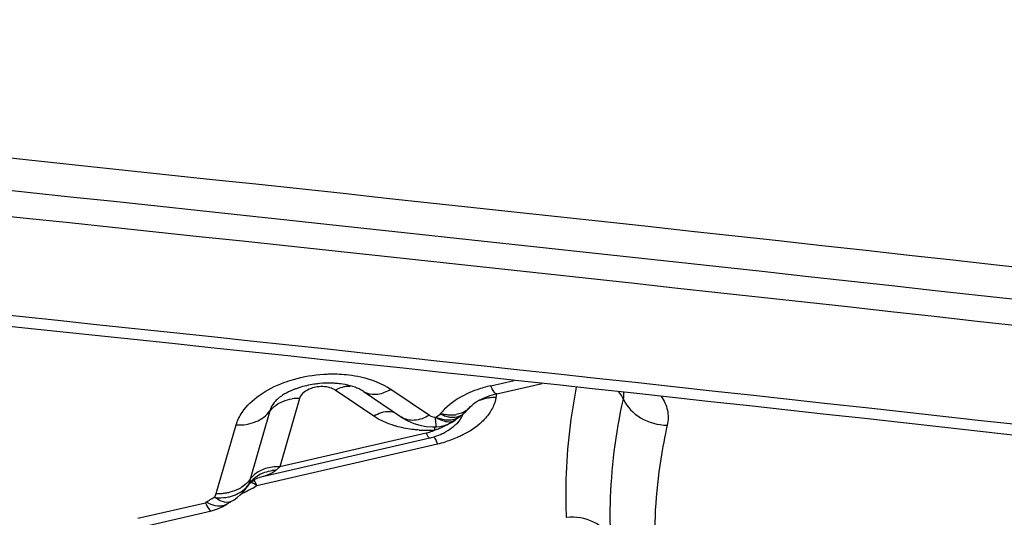
# Model space of a CAD drawing. Units: millimetres. Extents: x 0 to 594, y 0 to 420.
# Drawn here: x 444 to 445, y 262 to 263 of the extents above; entities that cross this region are included whole.
import ezdxf

# ---------------------------------------------------------------- set-up
doc = ezdxf.new("R2010")
doc.units = ezdxf.units.MM
doc.header["$LTSCALE"] = 32.67
doc.layers.add('607088417-000_CL', color=7, linetype='CONTINUOUS')

msp = doc.modelspace()

# ---------------------------------------------------------------- linework, layer by layer
at = {"layer": '607088417-000_CL', "color": 9, "linetype": 'CONTINUOUS'}
for p, q in [((444.443, 262.4473), (444.4868, 262.4574)), ((444.2252, 262.3905), (444.1534, 262.4391)), ((444.2568, 262.4407), (444.3286, 262.3922)), ((444.6021, 262.4408), (444.6029, 262.4448)), ((444.0869, 262.4238), (444.05, 262.2961)), ((444.4536, 262.4321), (444.4526, 262.4255)), ((444.0317, 262.4007), (443.9948, 262.273)), ((444.3403, 262.3882), (444.3485, 262.3946)), ((444.3548, 262.3917), (444.3485, 262.3946)), ((444.3725, 262.3879), (444.3669, 262.3883)), ((444.3821, 262.3791), (444.3857, 262.3838)), ((443.9317, 262.2466), (443.9687, 262.3743)), ((444.3225, 262.359), (444.05, 262.2961)), ((444.0075, 262.2614), (444.344, 262.339)), ((444.05, 262.2961), (444.0431, 262.2897)), ((443.9914, 262.2627), (443.9901, 262.26)), ((443.934, 262.2357), (443.9285, 262.2393)), ((443.9293, 262.2397), (443.9317, 262.2466)), ((443.9392, 262.233), (443.934, 262.2357)), ((443.7855, 262.2003), (443.9115, 262.2293)), ((443.9191, 262.2271), (443.9133, 262.2301))]:
    msp.add_line(p, q, dxfattribs=at)
at = {"layer": '607088417-000_CL', "color": 7, "linetype": 'CONTINUOUS'}
for p, q in [((444.205, 262.4373), (444.2769, 262.3887)), ((444.454, 262.4322), (444.539, 262.4518)), ((444.3914, 262.3948), (444.3964, 262.3991)), ((444.3964, 262.3991), (444.4011, 262.4038)), ((444.4044, 262.4075), (444.4043, 262.4075)), ((444.3538, 262.3842), (444.3471, 262.386)), ((444.371, 262.3797), (444.3767, 262.3834)), ((444.3766, 262.3835), (444.3767, 262.3835)), ((444.3837, 262.3888), (444.3846, 262.3896)), ((444.3846, 262.3896), (444.3892, 262.3931)), ((444.3846, 262.3896), (444.3848, 262.3898)), ((444.3884, 262.3926), (444.3914, 262.3948)), ((444.3416, 262.371), (444.3482, 262.3716)), ((444.3482, 262.3716), (444.3561, 262.3733)), ((444.3781, 262.3749), (444.3793, 262.3761)), ((444.3294, 262.3495), (444.012, 262.2763)), ((444.0068, 262.2745), (444.0094, 262.2756)), ((444.0094, 262.2756), (444.0116, 262.2762)), ((444.0116, 262.2762), (444.0121, 262.2764)), ((443.9901, 262.26), (443.99, 262.2599)), ((443.959, 262.2313), (443.9649, 262.2349)), ((443.9649, 262.2349), (443.9709, 262.2391)), ((443.7965, 262.1851), (443.9225, 262.2142)), ((443.9361, 262.2186), (443.9436, 262.2221)), ((443.9436, 262.2221), (443.9514, 262.2268)), ((443.9512, 262.2267), (443.9516, 262.2269)), ((443.9516, 262.2269), (443.9522, 262.2273)), ((443.9544, 262.2287), (443.9553, 262.2293))]:
    msp.add_line(p, q, dxfattribs=at)
for points in [[(444.4081, 262.4113), (444.4115, 262.4141), (444.4159, 262.4171), (444.4211, 262.4202), (444.4272, 262.4232), (444.4341, 262.4262), (444.442, 262.4289), (444.4507, 262.4314), (444.454, 262.4322)], [(444.4011, 262.4038), (444.4055, 262.4089), (444.4081, 262.4113)], [(444.2769, 262.3887), (444.2781, 262.3878), (444.2885, 262.3819), (444.2994, 262.3772), (444.311, 262.3738), (444.3229, 262.3716), (444.3347, 262.3708), (444.3416, 262.3709)], [(444.3561, 262.3733), (444.3637, 262.376), (444.371, 262.3797)], [(444.3767, 262.3835), (444.3774, 262.384), (444.378, 262.3844), (444.3787, 262.3849), (444.3793, 262.3854), (444.3799, 262.3858), (444.3805, 262.3863), (444.3816, 262.3872)], [(444.3816, 262.3872), (444.3821, 262.3876), (444.3827, 262.388), (444.3832, 262.3884), (444.3837, 262.3888)], [(443.9901, 262.26), (443.9907, 262.2609), (443.9938, 262.2648), (443.9971, 262.2681), (444.0004, 262.2708), (444.0038, 262.2729), (444.0068, 262.2745)], [(443.9709, 262.2391), (443.9763, 262.2437), (443.9812, 262.2486), (443.9858, 262.2539), (443.99, 262.2598)], [(443.9225, 262.2143), (443.9283, 262.2158), (443.9361, 262.2186)], [(443.9522, 262.2273), (443.953, 262.2278), (443.9534, 262.228), (443.9536, 262.2282), (443.9538, 262.2283), (443.9544, 262.2287)], [(443.9553, 262.2293), (443.9556, 262.2294), (443.9558, 262.2296)], [(443.9558, 262.2296), (443.9566, 262.23), (443.9573, 262.2304)], [(443.9573, 262.2304), (443.9581, 262.2309), (443.9583, 262.231), (443.9586, 262.2312), (443.9589, 262.2314), (443.959, 262.2314)]]:
    msp.add_lwpolyline(points, dxfattribs=at)
at = {"layer": '607088417-000_CL', "color": 9, "linetype": 'CONTINUOUS'}
for centre, radius, start, end in [((409.3484, -61.429), 326.0385, 83.517891, 84.42873), ((409.3652, -61.3147), 325.8749, 83.517891, 84.42936), ((444.2239, 262.4652), 0.0337, 236.0531, 248.4394), ((444.4935, 262.226), 0.227, 106.2805, 109.5945), ((444.4976, 262.212), 0.2416, 103.0734, 106.2883), ((444.0836, 262.3492), 0.0746, 87.4696, 98.0926), ((444.45, 262.3429), 0.0822, 109.9245, 112.6353), ((444.4535, 262.3294), 0.0961, 95.2683, 99.9625), ((444.4537, 262.3271), 0.0984, 90.6362, 95.2776), ((444.4367, 262.3231), 0.1133, 134.8626, 140.1968), ((444.3448, 262.3997), 0.0063, 305.8993, 320.2028), ((444.3714, 262.4771), 0.0843, 255.0747, 260.3629), ((444.3699, 262.4684), 0.0754, 260.3511, 266.0469), ((444.3693, 262.4589), 0.0659, 266.0337, 272.2898), ((444.3696, 262.4505), 0.0576, 272.3002, 279.1654), ((444.3356, 262.4197), 0.0617, 315.1215, 318.9774), ((444.3749, 262.4113), 0.0231, 299.9987, 305.9346), ((444.3517, 262.4082), 0.0419, 333.1311, 335.9686), ((444.3543, 262.4071), 0.0391, 335.9396, 341.6724), ((444.3233, 262.5937), 0.2293, 266.6485, 270.1466), ((444.3234, 262.6), 0.2357, 270.1389, 273.6292), ((444.3126, 262.412), 0.0538, 296.6386, 298.5477), ((444.5515, 262.3619), 0.2132, 178.0153, 179.2129), ((444.3044, 262.4825), 0.1224, 286.0518, 287.4746), ((444.4862, 262.3641), 0.1479, 177.3257, 177.9815), ((444.3051, 262.4803), 0.1202, 287.4715, 290.3468), ((444.3114, 262.4634), 0.1021, 290.3294, 300.2156), ((444.3266, 262.4372), 0.0718, 300.2558, 302.8979), ((444.3794, 262.3837), 0.062, 203.476, 205.9601), ((444.2419, 262.2946), 0.1113, 23.476, 25.9325), ((444.2933, 262.559), 0.2258, 282.9765, 286.7944), ((444.0453, 262.215), 0.0748, 91.7018, 97.1612), ((444.0463, 262.2122), 0.084, 87.4757, 92.6657), ((443.9524, 262.3028), 0.0518, 317.1116, 324.9534), ((444.032, 262.2469), 0.0455, 137.0586, 144.8876), ((443.9001, 262.433), 0.2025, 293.2026, 297.7028), ((443.9527, 262.2896), 0.0471, 316.9244, 321.7994), ((443.9542, 262.2883), 0.0451, 321.811, 325.4777), ((443.9091, 262.4158), 0.1831, 297.7073, 301.6068), ((443.9152, 262.4057), 0.1713, 301.6384, 302.6166), ((444.0121, 262.0842), 0.1762, 120.6957, 124.1039), ((444.0193, 262.0727), 0.1897, 118.3043, 120.7931), ((443.936, 262.3431), 0.0965, 267.4705, 272.6473), ((443.9362, 262.3377), 0.0912, 272.6423, 278.0242), ((443.9371, 262.3317), 0.0851, 278.025, 283.6604), ((443.9397, 262.3122), 0.0736, 281.4039, 287.6624), ((443.9416, 262.3063), 0.0673, 287.6575, 294.2869), ((443.9391, 262.245), 0.0219, 300.1759, 303.652)]:
    msp.add_arc(centre, radius, start, end, dxfattribs=at)
at = {"layer": '607088417-000_CL', "color": 7, "linetype": 'CONTINUOUS'}
for centre, radius, start, end in [((409.5016, -60.234), 324.6025, 83.620076, 84.434384), ((409.5064, -60.3113), 324.6587, 83.622432, 84.436554), ((444.1424, 262.2886), 0.1636, 82.7879, 86), ((444.3719, 262.4608), 0.0787, 246.3219, 250.4071), ((444.3697, 262.4549), 0.0725, 250.4447, 251.8327), ((444.3677, 262.4104), 0.0268, 309.7481, 312.2859), ((444.3074, 262.4529), 0.105, 294.3257, 299.3449), ((444.3167, 262.4392), 0.0884, 309.9799, 313.681), ((444.3026, 262.4657), 0.1187, 282.96, 284.7253)]:
    msp.add_arc(centre, radius, start, end, dxfattribs=at)
msp.add_ellipse((438.9912, 144.2983), major_axis=(194.7884, -28.0348), ratio=0.600863, start_param=1.620201, end_param=1.646773, dxfattribs=at)
at = {"layer": '607088417-000_CL', "color": 9, "linetype": 'CONTINUOUS'}
for points, knots in [([(443.9687, 262.3743), (443.9711, 262.3826), (443.9818, 262.4041), (444.0123, 262.4326), (444.0415, 262.4472), (444.0578, 262.4533)], [0, 0, 0, 0, 0.211073, 0.576043, 1, 1, 1, 1]), ([(444.0578, 262.4533), (444.0636, 262.4555), (444.0877, 262.4634), (444.1129, 262.4677), (444.132, 262.4689)], [0, 0, 0, 0, 0.245019, 1, 1, 1, 1]), ([(444.132, 262.4689), (444.136, 262.4691), (444.1516, 262.4697), (444.1673, 262.469), (444.1789, 262.4676)], [0, 0, 0, 0, 0.252964, 1, 1, 1, 1]), ([(444.1789, 262.4676), (444.1863, 262.4667), (444.2135, 262.462), (444.2402, 262.452), (444.2568, 262.4407)], [0, 0, 0, 0, 0.271032, 1, 1, 1, 1]), ([(444.1198, 262.4451), (444.1159, 262.4446), (444.1031, 262.4416), (444.0895, 262.4328), (444.0869, 262.4238)], [0, 0, 0, 0, 0.296386, 1, 1, 1, 1]), ([(444.1534, 262.4391), (444.1513, 262.4405), (444.1409, 262.4457), (444.1287, 262.4464), (444.1198, 262.4451)], [0, 0, 0, 0, 0.2228, 1, 1, 1, 1]), ([(444.1534, 262.4391), (444.1548, 262.4399), (444.1601, 262.4428), (444.1659, 262.4448), (444.1702, 262.4457)], [0, 0, 0, 0, 0.264848, 1, 1, 1, 1]), ([(444.1702, 262.4457), (444.1711, 262.4459), (444.1747, 262.4466), (444.1783, 262.4468), (444.181, 262.4468)], [0, 0, 0, 0, 0.258632, 1, 1, 1, 1]), ([(444.2115, 262.4339), (444.2181, 262.4312), (444.2346, 262.4303), (444.2495, 262.4364), (444.2568, 262.4407)], [0, 0, 0, 0, 0.45676, 1, 1, 1, 1]), ([(444.4174, 262.4398), (444.4114, 262.4377), (444.3895, 262.4288), (444.369, 262.4156), (444.3568, 262.4034)], [0, 0, 0, 0, 0.269698, 1, 1, 1, 1]), ([(444.454, 262.4322), (444.4532, 262.432), (444.4511, 262.433), (444.4472, 262.4381), (444.4447, 262.4433), (444.443, 262.4473)], [0, 0, 0, 0, 0.116844, 0.314529, 1, 1, 1, 1]), ([(444.5842, 262.202), (444.5833, 262.2218), (444.5821, 262.3018), (444.5906, 262.3818), (444.6021, 262.4408)], [0, 0, 0, 0, 0.247911, 1, 1, 1, 1]), ([(444.69, 262.4222), (444.6895, 262.4234), (444.6872, 262.4284), (444.6842, 262.433), (444.6817, 262.4362)], [0, 0, 0, 0, 0.24387, 1, 1, 1, 1]), ([(444.0395, 262.4162), (444.0386, 262.4149), (444.0354, 262.4101), (444.0329, 262.4048), (444.0317, 262.4007)], [0, 0, 0, 0, 0.262643, 1, 1, 1, 1]), ([(444.0322, 262.4004), (444.0344, 262.4034), (444.0454, 262.415), (444.0611, 262.4214), (444.0731, 262.4231)], [0, 0, 0, 0, 0.234811, 1, 1, 1, 1]), ([(444.4526, 262.4255), (444.4523, 262.4231), (444.4502, 262.4134), (444.4458, 262.4043), (444.4417, 262.3979)], [0, 0, 0, 0, 0.238932, 1, 1, 1, 1]), ([(444.6666, 262.1616), (444.6656, 262.1832), (444.6646, 262.2706), (444.6756, 262.3581), (444.69, 262.4222)], [0, 0, 0, 0, 0.2475, 1, 1, 1, 1]), ([(444.69, 262.4222), (444.6963, 262.4079), (444.7213, 262.3829), (444.7544, 262.3741), (444.7717, 262.3737)], [0, 0, 0, 0, 0.475676, 1, 1, 1, 1]), ([(444.7603, 262.4277), (444.7658, 262.4199), (444.7741, 262.4023), (444.7737, 262.3828), (444.7717, 262.3737)], [0, 0, 0, 0, 0.506327, 1, 1, 1, 1]), ([(443.9687, 262.3743), (443.9812, 262.3737), (444.0052, 262.377), (444.0254, 262.3917), (444.0317, 262.4007)], [0, 0, 0, 0, 0.531979, 1, 1, 1, 1]), ([(444.2432, 262.3978), (444.2417, 262.3974), (444.2354, 262.3958), (444.2295, 262.393), (444.2252, 262.3905)], [0, 0, 0, 0, 0.236923, 1, 1, 1, 1]), ([(444.2649, 262.3965), (444.2633, 262.3972), (444.2562, 262.3993), (444.2487, 262.3989), (444.2432, 262.3978)], [0, 0, 0, 0, 0.235926, 1, 1, 1, 1]), ([(444.3911, 262.3974), (444.3901, 262.397), (444.3862, 262.3953), (444.382, 262.3942), (444.3787, 262.3937)], [0, 0, 0, 0, 0.242624, 1, 1, 1, 1]), ([(444.4043, 262.4075), (444.4017, 262.4043), (444.3973, 262.4006), (444.3924, 262.398), (444.3911, 262.3974)], [0, 0, 0, 0, 0.743167, 1, 1, 1, 1]), ([(444.246, 262.3792), (444.2441, 262.38), (444.2369, 262.3833), (444.23, 262.3873), (444.2252, 262.3905)], [0, 0, 0, 0, 0.259403, 1, 1, 1, 1]), ([(444.2698, 262.371), (444.2677, 262.3716), (444.2596, 262.3739), (444.2517, 262.3767), (444.246, 262.3792)], [0, 0, 0, 0, 0.257687, 1, 1, 1, 1]), ([(444.3286, 262.3922), (444.3201, 262.3872), (444.3028, 262.3803), (444.2836, 262.3841), (444.2769, 262.3887)], [0, 0, 0, 0, 0.54845, 1, 1, 1, 1]), ([(444.3286, 262.3922), (444.3294, 262.3916), (444.333, 262.3896), (444.3371, 262.3885), (444.3403, 262.3882)], [0, 0, 0, 0, 0.228488, 1, 1, 1, 1]), ([(444.3416, 262.3709), (444.3415, 262.3709), (444.3417, 262.3715), (444.3415, 262.3721), (444.3415, 262.3737), (444.3413, 262.3755), (444.3409, 262.378), (444.3403, 262.3822), (444.3402, 262.3857), (444.3405, 262.3881)], [0, 0, 0, 0, 0.016166, 0.0648, 0.145433, 0.25767, 0.401172, 0.574029, 1, 1, 1, 1]), ([(444.3403, 262.3887), (444.3416, 262.3879), (444.3466, 262.3851), (444.3519, 262.3827), (444.3559, 262.3816)], [0, 0, 0, 0, 0.271368, 1, 1, 1, 1]), ([(444.3669, 262.3883), (444.3659, 262.3885), (444.3618, 262.3892), (444.3578, 262.3905), (444.3548, 262.3917)], [0, 0, 0, 0, 0.236965, 1, 1, 1, 1]), ([(444.3559, 262.3816), (444.3597, 262.3805), (444.3669, 262.3794), (444.374, 262.3816), (444.3766, 262.3835)], [0, 0, 0, 0, 0.547357, 1, 1, 1, 1]), ([(444.4352, 262.3893), (444.4325, 262.386), (444.4196, 262.3724), (444.4036, 262.362), (444.3908, 262.3556)], [0, 0, 0, 0, 0.231226, 1, 1, 1, 1]), ([(444.3099, 262.3647), (444.3065, 262.3649), (444.2929, 262.3661), (444.2795, 262.3684), (444.2698, 262.371)], [0, 0, 0, 0, 0.257547, 1, 1, 1, 1]), ([(444.3225, 262.359), (444.3238, 262.3593), (444.3286, 262.3605), (444.3334, 262.3623), (444.3367, 262.364)], [0, 0, 0, 0, 0.257147, 1, 1, 1, 1]), ([(444.7717, 262.3737), (444.767, 262.3528), (444.751, 262.2696), (444.7461, 262.1843), (444.7489, 262.1212)], [0, 0, 0, 0, 0.253725, 1, 1, 1, 1]), ([(444.3236, 262.3565), (444.3245, 262.3547), (444.3257, 262.3523), (444.3283, 262.3498), (444.3292, 262.35)], [0, 0, 0, 0, 0.681796, 1, 1, 1, 1]), ([(444.3366, 262.3521), (444.3371, 262.3516), (444.3392, 262.3489), (444.3408, 262.3458), (444.342, 262.3433)], [0, 0, 0, 0, 0.193709, 1, 1, 1, 1]), ([(444.3908, 262.3556), (444.3883, 262.3543), (444.3778, 262.3494), (444.3669, 262.3454), (444.3585, 262.3428)], [0, 0, 0, 0, 0.243792, 1, 1, 1, 1]), ([(444.0424, 262.2961), (444.0339, 262.2957), (444.0178, 262.2925), (444.0039, 262.2834), (443.9987, 262.2778)], [0, 0, 0, 0, 0.525221, 1, 1, 1, 1]), ([(444.0431, 262.2897), (444.041, 262.288), (444.0316, 262.2816), (444.0205, 262.2783), (444.0121, 262.2763)], [0, 0, 0, 0, 0.237573, 1, 1, 1, 1]), ([(443.9948, 262.273), (443.9945, 262.2721), (443.9935, 262.2686), (443.9923, 262.2652), (443.9914, 262.2628)], [0, 0, 0, 0, 0.280103, 1, 1, 1, 1]), ([(443.9996, 262.2726), (444.0012, 262.2741), (444.008, 262.2798), (444.016, 262.284), (444.0224, 262.2861)], [0, 0, 0, 0, 0.244853, 1, 1, 1, 1]), ([(444.0075, 262.2614), (444.007, 262.2624), (444.0052, 262.2659), (444.0032, 262.2693), (444.0016, 262.2715)], [0, 0, 0, 0, 0.294234, 1, 1, 1, 1]), ([(443.979, 262.2581), (443.9774, 262.2571), (443.9706, 262.2532), (443.963, 262.2504), (443.9572, 262.249)], [0, 0, 0, 0, 0.24211, 1, 1, 1, 1]), ([(443.9693, 262.2449), (443.9711, 262.2457), (443.9775, 262.249), (443.9834, 262.2535), (443.9871, 262.2574)], [0, 0, 0, 0, 0.259363, 1, 1, 1, 1]), ([(444.0075, 262.2614), (444.0066, 262.2619), (444.0033, 262.2639), (443.9998, 262.2657), (443.9972, 262.2667)], [0, 0, 0, 0, 0.267839, 1, 1, 1, 1]), ([(443.929, 262.2389), (443.9312, 262.2387), (443.9396, 262.2382), (443.9481, 262.2388), (443.9543, 262.2401)], [0, 0, 0, 0, 0.25648, 1, 1, 1, 1]), ([(443.959, 262.2314), (443.9578, 262.2307), (443.9512, 262.2286), (443.9441, 262.2308), (443.9392, 262.233)], [0, 0, 0, 0, 0.208176, 1, 1, 1, 1]), ([(443.9115, 262.2293), (443.9133, 262.2253), (443.9158, 262.22), (443.9197, 262.215), (443.9218, 262.2141), (443.9225, 262.2143)], [0, 0, 0, 0, 0.68983, 0.883906, 1, 1, 1, 1]), ([(443.9461, 262.2242), (443.9442, 262.2235), (443.9351, 262.2216), (443.9256, 262.2241), (443.9191, 262.2271)], [0, 0, 0, 0, 0.219276, 1, 1, 1, 1]), ([(444.6666, 262.1616), (444.6636, 262.1683), (444.6543, 262.1809), (444.6274, 262.1993), (444.6012, 262.2035), (444.5842, 262.202)], [0, 0, 0, 0, 0.22703, 0.472251, 1, 1, 1, 1])]:
    msp.add_open_spline(points, degree=3, knots=knots, dxfattribs=at)
at = {"layer": '607088417-000_CL', "color": 7, "linetype": 'CONTINUOUS'}
for points, knots in [([(444.0854, 262.4435), (444.0833, 262.4428), (444.0753, 262.44), (444.0676, 262.4366), (444.0622, 262.4337)], [0, 0, 0, 0, 0.265889, 1, 1, 1, 1]), ([(444.1242, 262.4514), (444.1208, 262.451), (444.1077, 262.4495), (444.0948, 262.4465), (444.0854, 262.4435)], [0, 0, 0, 0, 0.255246, 1, 1, 1, 1]), ([(444.1538, 262.4517), (444.1514, 262.4519), (444.1416, 262.4524), (444.1316, 262.4521), (444.1242, 262.4514)], [0, 0, 0, 0, 0.244334, 1, 1, 1, 1]), ([(444.1862, 262.4459), (444.1845, 262.4464), (444.1769, 262.4486), (444.169, 262.4501), (444.163, 262.4509)], [0, 0, 0, 0, 0.23004, 1, 1, 1, 1]), ([(444.205, 262.4373), (444.2039, 262.438), (444.198, 262.4416), (444.1916, 262.4442), (444.1862, 262.4459)], [0, 0, 0, 0, 0.19079, 1, 1, 1, 1]), ([(444.051, 262.4268), (444.0496, 262.4258), (444.0455, 262.4226), (444.0416, 262.419), (444.0395, 262.4162)], [0, 0, 0, 0, 0.33568, 1, 1, 1, 1]), ([(444.0622, 262.4337), (444.0611, 262.4332), (444.0573, 262.431), (444.0536, 262.4287), (444.051, 262.4268)], [0, 0, 0, 0, 0.269593, 1, 1, 1, 1]), ([(444.3663, 262.3831), (444.3653, 262.383), (444.3611, 262.383), (444.3569, 262.3836), (444.3538, 262.3842)], [0, 0, 0, 0, 0.238528, 1, 1, 1, 1])]:
    msp.add_open_spline(points, degree=3, knots=knots, dxfattribs=at)
at = {"layer": '607088417-000_CL', "color": 9, "linetype": 'CONTINUOUS'}
for points in [[(444.69, 262.4222), (444.691, 262.4265), (444.6912, 262.4309), (444.6906, 262.4352)], [(444.4369, 262.424), (444.4318, 262.4231), (444.4268, 262.4218), (444.422, 262.4201)], [(444.4417, 262.3979), (444.4397, 262.3949), (444.4376, 262.392), (444.4352, 262.3893)], [(444.3864, 262.3913), (444.3823, 262.3889), (444.3773, 262.3878), (444.3725, 262.3879)], [(444.3857, 262.3838), (444.387, 262.3855), (444.3881, 262.3874), (444.389, 262.3893)], [(444.0224, 262.2861), (444.0268, 262.2876), (444.0314, 262.2886), (444.036, 262.2892)], [(443.9914, 262.2627), (443.9937, 262.2663), (443.9965, 262.2696), (443.9996, 262.2726)], [(443.9903, 262.2675), (443.987, 262.2639), (443.9832, 262.2608), (443.979, 262.2581)], [(443.9133, 262.2301), (443.9128, 262.2297), (443.9122, 262.2294), (443.9116, 262.2295)], [(443.9501, 262.226), (443.9488, 262.2253), (443.9475, 262.2246), (443.9461, 262.2242)]]:
    msp.add_open_spline(points, degree=3, dxfattribs=at)
at = {"layer": '607088417-000_CL', "color": 7, "linetype": 'CONTINUOUS'}
for points in [[(444.3719, 262.3838), (444.37, 262.3834), (444.3681, 262.3832), (444.3663, 262.3831)], [(444.377, 262.3852), (444.3754, 262.3846), (444.3736, 262.3841), (444.3719, 262.3838)], [(444.3847, 262.3897), (444.3824, 262.3878), (444.3798, 262.3863), (444.377, 262.3852)], [(444.3589, 262.3614), (444.364, 262.3643), (444.369, 262.3677), (444.3735, 262.3715)], [(444.3328, 262.3509), (444.3389, 262.3525), (444.3449, 262.3546), (444.3506, 262.3572)]]:
    msp.add_open_spline(points, degree=3, dxfattribs=at)

doc.saveas('drawing.dxf')
